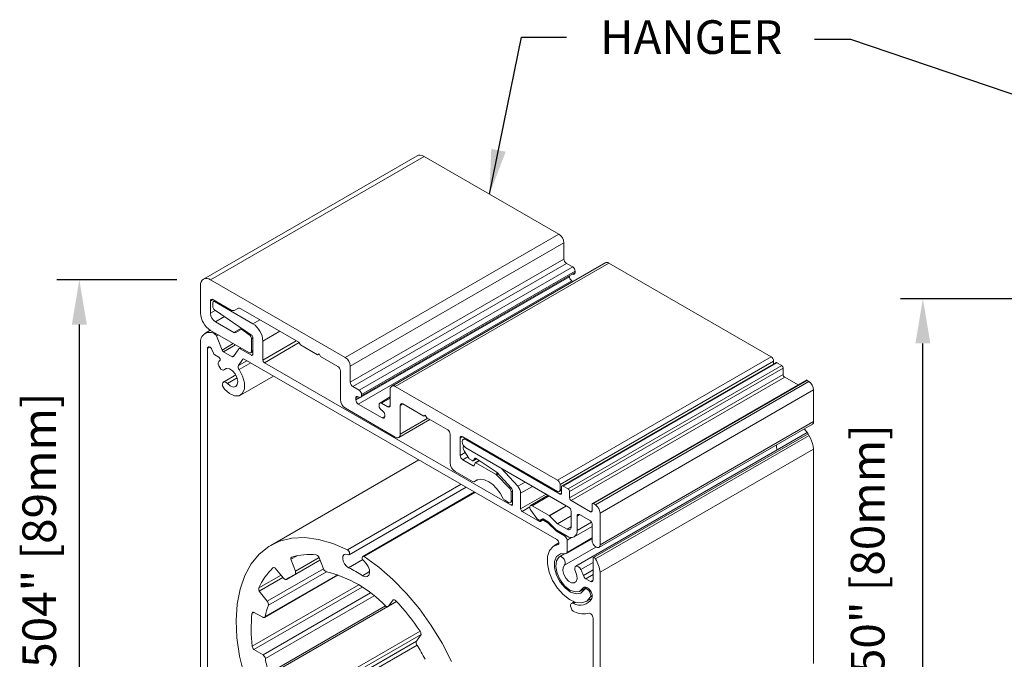
# Model space of a CAD drawing. Units: inches. Extents: x 268893 to 269068, y -309387 to -309350.
# Drawn here: x 268915 to 268921, y -309361 to -309357 of the extents above; entities that cross this region are included whole.
import ezdxf

# ---------------------------------------------------------------- set-up
doc = ezdxf.new("R2010")
doc.units = ezdxf.units.IN
doc.header["$MEASUREMENT"] = 0
doc.header["$PDMODE"] = 35
doc.header["$PDSIZE"] = 0.000315
doc.layers.get('DEFPOINTS').update_dxf_attribs({"linetype": 'CONTINUOUS'})
doc.layers.add('DIMENSIONS', color=12, linetype='CONTINUOUS')
doc.layers.add('OUTLINE', color=3, linetype='CONTINUOUS')
doc.styles.get("Standard").update_dxf_attribs({"font": 'arial.ttf'})
doc.dimstyles.new('6-1', dxfattribs={"dimscale": 2, "dimtxt": 0.09375, "dimasz": 0.125, "dimexe": 0.0625, "dimexo": 0.09375, "dimgap": 0.09375, "dimtad": 1, "dimdec": 3, "dimzin": 0, "dimdsep": 46, "dimtxsty": 'STANDARD', "dimcen": 0.09375, "dimclrt": 2, "dimadec": 0, "dimazin": 0, "dimtfac": 1, "dimtdec": 3, "dimtofl": 0, "dimtmove": 0, "dimatfit": 3, "dimfxl": 1, "dimfrac": 2, "dimtolj": 1, "dimtzin": 0, "dimarcsym": 0})

# ---------------------------------------------------------------- blocks, each defined once
blk = doc.blocks.new('*D19')
at = {"layer": 'DEFPOINTS', "color": 0, "transparency": 16777216}
for p in [(268920.264, -309358.5734), (268921.3571, -309358.5734), (268921.0837, -309361.723)]:
    blk.add_point(p, dxfattribs=at)
at = {"layer": 'DIMENSIONS', "color": 0, "lineweight": -2, "transparency": 16777216}
for p, q in [((268921.1696, -309358.5734), (268920.139, -309358.5734)), ((268920.264, -309361.473), (268920.264, -309358.8234)), ((268920.8962, -309361.723), (268920.139, -309361.723))]:
    blk.add_line(p, q, dxfattribs=at)
at = {"layer": 'DIMENSIONS', "color": 0, "transparency": 16777216}
for points in [[(268920.2224, -309358.8234), (268920.3057, -309358.8234), (268920.264, -309358.5734)], [(268920.2224, -309361.473), (268920.3057, -309361.473), (268920.264, -309361.723)]]:
    blk.add_solid(points, dxfattribs=at)
at = {"layer": 'DIMENSIONS', "color": 2, "transparency": 16777216, "insert": (268919.9564, -309360.1482), "char_height": 0.1875, "attachment_point": 5, "rotation": 90}
blk.add_mtext('\\A1;3.150" [80mm]', dxfattribs=at)

msp = doc.modelspace()

# ---------------------------------------------------------------- linework, layer by layer
at = {"layer": 'DIMENSIONS'}
for p, q in [((268916.1052, -309358.4677), (268915.4365, -309358.4677)), ((268915.5615, -309361.0789), (268915.5615, -309358.7177))]:
    msp.add_line(p, q, dxfattribs=at)
msp.add_solid([(268915.5198, -309358.7177), (268915.6032, -309358.7177), (268915.5615, -309358.4677)], dxfattribs=at)
at = {"layer": 'OUTLINE', "linetype": 'Continuous', "lineweight": 15}
for p, q in [((268917.4446, -309357.7761), (268916.2533, -309358.4638)), ((268916.2927, -309358.4677), (268917.4836, -309357.7802)), ((268918.2351, -309358.2141), (268917.4835, -309357.7802)), ((268917.0443, -309358.9016), (268918.2352, -309358.2141)), ((268917.0722, -309358.9498), (268918.263, -309358.2624)), ((268918.263, -309358.3523), (268918.263, -309358.2623)), ((268917.0722, -309359.0398), (268918.263, -309358.3524)), ((268917.0861, -309359.0639), (268918.277, -309358.3765)), ((268918.4966, -309358.3717), (268917.3031, -309359.0607)), ((268917.3227, -309359.0626), (268918.5136, -309358.3751)), ((268918.3117, -309358.3965), (268918.2769, -309358.3764)), ((268919.418, -309358.8973), (268918.5135, -309358.3751)), ((268917.1209, -309359.084), (268918.3118, -309358.3966)), ((268917.1348, -309359.1081), (268918.3256, -309358.4207)), ((268917.1348, -309359.1146), (268918.3256, -309358.4271)), ((268918.3256, -309358.4271), (268918.3256, -309358.4206)), ((268917.0443, -309358.9016), (268916.2927, -309358.4677)), ((268917.1167, -309359.1617), (268918.3076, -309358.4742)), ((268917.1308, -309359.1236), (268918.2937, -309358.4522)), ((268918.3132, -309358.4774), (268918.3075, -309358.4742)), ((268916.237, -309358.4998), (268916.237, -309358.6541)), ((268916.2927, -309358.5866), (268916.3066, -309358.5786)), ((268916.2927, -309358.6541), (268916.2927, -309358.5866)), ((268916.3066, -309358.5786), (268916.4087, -309358.6375)), ((268916.3066, -309358.5947), (268916.3066, -309358.6212)), ((268916.3171, -309358.5846), (268916.3091, -309358.5893)), ((268916.315, -309358.5899), (268916.3206, -309358.5866)), ((268916.529, -309358.7134), (268916.315, -309358.5899)), ((268916.2927, -309358.6541), (268916.3194, -309358.6387)), ((268916.3143, -309358.6352), (268916.5217, -309358.7761)), ((268916.4241, -309358.6392), (268916.4457, -309358.6277)), ((268916.4612, -309358.6294), (268916.7856, -309358.8167)), ((268916.3205, -309358.7023), (268916.3706, -309358.6734)), ((268916.4233, -309358.7617), (268916.3205, -309358.7023)), ((268916.529, -309358.7134), (268916.5679, -309358.691)), ((268916.2915, -309358.7499), (268916.2615, -309358.7672)), ((268916.2927, -309358.7506), (268916.5071, -309358.8743)), ((268916.3193, -309358.7724), (268916.3248, -309358.7691)), ((268916.4233, -309358.7617), (268916.465, -309358.7376)), ((268916.4607, -309358.7468), (268916.4332, -309358.7627)), ((268916.4607, -309358.7468), (268916.4703, -309358.7412)), ((268916.4721, -309358.7487), (268916.4771, -309358.7458)), ((268916.5086, -309358.7744), (268916.4721, -309358.7487)), ((268916.5086, -309358.7744), (268916.5144, -309358.7711)), ((268916.5847, -309358.8099), (268916.6793, -309358.7553)), ((268916.237, -309358.8213), (268916.237, -309361.2645)), ((268916.3266, -309358.7814), (268916.3364, -309358.7758)), ((268916.3572, -309358.8601), (268916.3266, -309358.7814)), ((268916.3572, -309358.8601), (268916.4198, -309358.824)), ((268916.521, -309358.7976), (268916.5293, -309358.7927)), ((268916.521, -309358.8663), (268916.521, -309358.7976)), ((268916.5293, -309358.7901), (268916.5293, -309358.884)), ((268916.5847, -309358.9159), (268916.7711, -309358.8083)), ((268916.5847, -309358.9159), (268916.5847, -309358.8099)), ((268916.5931, -309358.9304), (268916.7867, -309358.8186)), ((268916.7856, -309358.8167), (268916.7938, -309358.8309)), ((268916.276, -309358.851), (268916.2893, -309358.8433)), ((268916.276, -309361.2127), (268916.276, -309358.851)), ((268916.3009, -309358.8573), (268916.309, -309358.8775)), ((268916.3644, -309358.8691), (268916.4312, -309358.8305)), ((268916.4131, -309358.8972), (268916.3644, -309358.8691)), ((268916.451, -309358.8532), (268916.4203, -309358.8966)), ((268916.4603, -309358.8473), (268916.4523, -309358.852)), ((268916.4582, -309358.8525), (268916.4638, -309358.8493)), ((268916.521, -309358.8888), (268916.4582, -309358.8525)), ((268916.5169, -309358.8753), (268916.5293, -309358.8681)), ((268916.521, -309358.8663), (268916.5293, -309358.8615)), ((268916.7938, -309358.8309), (268916.8898, -309358.8863)), ((268916.8898, -309358.8863), (268916.8982, -309358.8815)), ((268916.8898, -309358.8863), (268916.8982, -309358.8815)), ((268916.8982, -309358.8815), (268916.9065, -309358.896)), ((268916.3162, -309358.8863), (268916.3392, -309358.8996)), ((268916.3449, -309358.919), (268916.3391, -309358.9241)), ((268916.4131, -309358.8972), (268916.4245, -309358.8906)), ((268916.4487, -309358.9463), (268916.4734, -309358.9111)), ((268916.4487, -309358.9463), (268916.4957, -309358.9192)), ((268916.4523, -309358.9692), (268916.5173, -309358.9317)), ((268916.4734, -309358.9111), (268916.4764, -309358.9094)), ((268916.4806, -309358.9105), (268918.2242, -309359.917)), ((268916.521, -309358.8888), (268916.5293, -309358.884)), ((268917.9686, -309359.7245), (268916.5931, -309358.9304)), ((268916.9065, -309358.896), (268917.0026, -309358.9514)), ((268918.2272, -309359.5848), (268919.4181, -309358.8973)), ((268918.2412, -309359.6089), (268919.4319, -309358.9215)), ((268919.4463, -309358.9285), (268918.2522, -309359.6178)), ((268918.2581, -309359.6184), (268919.449, -309358.9309)), ((268919.4319, -309358.9367), (268919.4319, -309358.9214)), ((268919.4768, -309358.9469), (268919.4489, -309358.9309)), ((268916.3688, -309358.9701), (268916.3822, -309358.9624)), ((268916.371, -309358.9684), (268916.3809, -309358.9626)), ((268917.0165, -309358.9755), (268917.0165, -309359.1363)), ((268917.0722, -309359.0398), (268917.0722, -309358.9498)), ((268918.286, -309359.6344), (268919.4768, -309358.947)), ((268918.2943, -309359.6489), (268919.4851, -309358.9615)), ((268919.4851, -309358.9968), (268919.4851, -309358.9614)), ((268916.4333, -309358.999), (268916.365, -309359.0384)), ((268916.387, -309359.0466), (268916.4407, -309359.0156)), ((268916.4603, -309359.1115), (268916.6445, -309359.0051)), ((268918.2943, -309359.6843), (268919.4851, -309358.9968)), ((268918.3027, -309359.6987), (268919.4935, -309359.0113)), ((268919.6162, -309359.0267), (268918.4221, -309359.716)), ((268918.428, -309359.7166), (268919.6188, -309359.0291)), ((268918.4383, -309359.7225), (268919.6291, -309359.0351)), ((268919.5681, -309359.0543), (268919.4935, -309359.0112)), ((268919.6291, -309359.035), (268919.6187, -309359.0291)), ((268917.1209, -309359.084), (268917.0861, -309359.0639)), ((268917.2949, -309359.0787), (268917.2949, -309359.1684)), ((268918.2272, -309359.5848), (268917.3227, -309359.0626)), ((268918.4641, -309359.7694), (268919.6549, -309359.082)), ((268919.6549, -309359.2583), (268919.6549, -309359.0819)), ((268917.1028, -309359.1282), (268917.1167, -309359.1202)), ((268917.1028, -309359.1376), (268917.1257, -309359.1244)), ((268917.1028, -309359.1376), (268917.1028, -309359.1282)), ((268917.1167, -309359.1202), (268917.1209, -309359.1226)), ((268917.1348, -309359.1146), (268917.1348, -309359.1081)), ((268917.2949, -309359.1216), (268917.2363, -309359.1554)), ((268917.2462, -309359.1563), (268917.2949, -309359.1282)), ((268917.281, -309359.1764), (268917.2462, -309359.1563)), ((268917.0444, -309359.1845), (268917.3227, -309359.3452)), ((268917.2504, -309359.2388), (268917.1167, -309359.1617)), ((268917.2323, -309359.1644), (268917.2323, -309359.1708)), ((268917.2462, -309359.1949), (268917.2504, -309359.1973)), ((268917.281, -309359.1764), (268917.2949, -309359.1684)), ((268917.3506, -309359.1684), (268917.3645, -309359.1603)), ((268917.3506, -309359.3291), (268917.3506, -309359.1684)), ((268917.3645, -309359.1603), (268917.4814, -309359.2279)), ((268917.2504, -309359.2388), (268917.2643, -309359.2308)), ((268917.2643, -309359.2214), (268917.2643, -309359.2308)), ((268917.3424, -309359.3472), (268917.5153, -309359.2474)), ((268917.3506, -309359.3291), (268917.5037, -309359.2407)), ((268917.4814, -309359.2279), (268917.4898, -309359.223)), ((268917.4814, -309359.2279), (268917.4898, -309359.223)), ((268917.4898, -309359.223), (268917.4981, -309359.2375)), ((268917.4981, -309359.2375), (268917.615, -309359.305)), ((268918.4641, -309359.9458), (268919.6549, -309359.2583)), ((268919.6198, -309359.3206), (268918.3292, -309360.0657)), ((268918.4576, -309359.9607), (268919.6484, -309359.2732)), ((268917.629, -309359.3291), (268917.629, -309359.4898)), ((268917.6846, -309359.3516), (268917.6986, -309359.3436)), ((268917.6846, -309359.448), (268917.6846, -309359.3516)), ((268917.6986, -309359.3436), (268918.2272, -309359.6488)), ((268917.7128, -309359.3518), (268917.7015, -309359.3583)), ((268917.7153, -309359.3597), (268917.7209, -309359.3564)), ((268918.2414, -309359.6634), (268917.7153, -309359.3597)), ((268919.6242, -309359.327), (268918.4276, -309360.0178)), ((268918.4394, -309360.0246), (268919.6304, -309359.3371)), ((268917.6846, -309359.448), (268917.7127, -309359.4318)), ((268917.7026, -309359.3919), (268917.7019, -309359.4077)), ((268917.7064, -309359.4223), (268917.7334, -309359.463)), ((268917.7153, -309359.4047), (268918.2888, -309359.7357)), ((268917.9125, -309359.5185), (268917.7153, -309359.4047)), ((268918.4641, -309360.0996), (268919.6549, -309359.4121)), ((268919.6549, -309360.6074), (268919.6549, -309359.4121)), ((268919.6549, -309360.6074), (268919.6549, -309359.4121)), ((268917.4548, -309359.4729), (268916.6289, -309359.9497)), ((268917.6986, -309359.4722), (268917.7281, -309359.4551)), ((268917.7566, -309359.5057), (268917.6986, -309359.4722)), ((268917.7381, -309359.4679), (268917.7515, -309359.4766)), ((268917.7579, -309359.4775), (268917.776, -309359.4671)), ((268917.7596, -309359.4758), (268917.7649, -309359.4659)), ((268917.7596, -309359.4758), (268917.7754, -309359.4666)), ((268917.7649, -309359.4659), (268917.7689, -309359.4636)), ((268917.7901, -309359.4763), (268917.7686, -309359.4887)), ((268917.7725, -309359.4891), (268917.7923, -309359.4777)), ((268917.7731, -309359.4651), (268917.8859, -309359.5394)), ((268917.6568, -309359.5381), (268917.753, -309359.5936)), ((268917.7566, -309359.5057), (268917.7627, -309359.5021)), ((268917.7673, -309359.4903), (268917.7618, -309359.5045)), ((268917.8818, -309359.5522), (268917.7725, -309359.4891)), ((268917.8887, -309359.5418), (268917.9687, -309359.6293)), ((268918.0051, -309359.6199), (268917.9125, -309359.5185)), ((268917.7629, -309359.5946), (268917.7831, -309359.5829)), ((268917.7641, -309359.5937), (268917.7825, -309359.5831)), ((268917.8818, -309359.5522), (268917.8926, -309359.546)), ((268917.8867, -309359.556), (268917.8965, -309359.5503)), ((268917.9595, -309359.6295), (268917.8867, -309359.556)), ((268918.0051, -309359.6199), (268918.0466, -309359.5959)), ((268917.0566, -309359.9744), (268917.6901, -309359.6087)), ((268917.065, -309360.0012), (268917.7175, -309359.6245)), ((268917.7639, -309359.6513), (268917.1414, -309360.0106)), ((268917.9595, -309359.6295), (268917.9657, -309359.626)), ((268917.9686, -309359.6498), (268917.9767, -309359.6452)), ((268917.9686, -309359.702), (268917.9686, -309359.6498)), ((268917.977, -309359.6487), (268917.977, -309359.7197)), ((268918.0215, -309359.6587), (268918.0884, -309359.6201)), ((268918.2371, -309359.6497), (268918.2498, -309359.6424)), ((268918.2412, -309359.6407), (268918.2412, -309359.6089)), ((268918.2412, -309359.6407), (268918.2498, -309359.6357)), ((268918.2498, -309359.6232), (268918.2498, -309359.6586)), ((268918.286, -309359.6344), (268918.2581, -309359.6184)), ((268918.2943, -309359.6843), (268918.2943, -309359.6489)), ((268917.1493, -309360.0114), (268917.7685, -309359.6539)), ((268917.934, -309359.6981), (268917.9547, -309359.71)), ((268917.9645, -309359.711), (268917.977, -309359.7038)), ((268917.9686, -309359.702), (268917.977, -309359.6971)), ((268918.0215, -309359.7454), (268918.0215, -309359.6587)), ((268918.0215, -309359.7454), (268918.1635, -309359.6634)), ((268918.1753, -309359.6702), (268918.0766, -309359.7272)), ((268918.0864, -309359.7282), (268918.1811, -309359.6736)), ((268918.2414, -309359.6634), (268918.2498, -309359.6586)), ((268918.4113, -309359.7614), (268918.3027, -309359.6987)), ((268917.9686, -309359.7245), (268917.977, -309359.7197)), ((268918.0299, -309359.7598), (268918.0725, -309359.7352)), ((268918.1266, -309359.8157), (268918.0299, -309359.7598)), ((268918.0784, -309359.7528), (268918.1125, -309359.7999)), ((268918.1805, -309359.7825), (268918.0864, -309359.7282)), ((268918.1805, -309359.7825), (268918.2752, -309359.7279)), ((268918.1824, -309359.784), (268918.2774, -309359.7292)), ((268918.3027, -309359.7598), (268918.3027, -309359.8466)), ((268918.4113, -309359.7614), (268918.4196, -309359.7566)), ((268918.4196, -309359.7214), (268918.4196, -309359.7566)), ((268918.4383, -309359.7225), (268918.428, -309359.7166)), ((268918.1157, -309359.8029), (268918.1255, -309359.8086)), ((268918.1266, -309359.8157), (268918.1489, -309359.8028)), ((268918.1294, -309359.809), (268918.1428, -309359.8012)), ((268918.1294, -309359.809), (268918.1429, -309359.8012)), ((268918.1443, -309359.8095), (268918.1325, -309359.8163)), ((268918.1443, -309359.8095), (268918.1523, -309359.8048)), ((268918.1468, -309359.8016), (268918.1746, -309359.8177)), ((268918.1502, -309359.81), (268918.1558, -309359.8068)), ((268918.1732, -309359.8233), (268918.1502, -309359.81)), ((268918.2274, -309359.8289), (268918.1824, -309359.784)), ((268918.2274, -309359.8289), (268918.3027, -309359.7854)), ((268918.3362, -309359.7856), (268918.3501, -309359.7776)), ((268918.3362, -309359.866), (268918.3362, -309359.7856)), ((268918.3501, -309359.7776), (268918.4113, -309359.8128)), ((268918.4641, -309359.9458), (268918.4641, -309359.7694)), ((268918.1732, -309359.8233), (268918.1779, -309359.8205)), ((268918.176, -309359.8255), (268918.1804, -309359.823)), ((268918.2191, -309359.8685), (268918.176, -309359.8255)), ((268918.1765, -309359.8192), (268918.2206, -309359.8631)), ((268918.2191, -309359.8685), (268918.2242, -309359.8656)), ((268918.222, -309359.8708), (268918.2276, -309359.8675)), ((268918.2662, -309359.8963), (268918.222, -309359.8708)), ((268918.2225, -309359.8646), (268918.2805, -309359.8981)), ((268918.2804, -309359.8595), (268918.2274, -309359.8289)), ((268918.2804, -309359.8595), (268918.3027, -309359.8466)), ((268918.3199, -309359.902), (268918.4196, -309359.8445)), ((268918.3362, -309359.866), (268918.4172, -309359.8192)), ((268918.4196, -309359.8273), (268918.4196, -309359.92)), ((268918.2662, -309359.8963), (268918.2718, -309359.8931)), ((268918.2766, -309359.9949), (268918.4196, -309359.9123)), ((268918.2801, -309359.9204), (268918.3056, -309359.9057)), ((268918.2801, -309359.9883), (268918.4196, -309359.9078)), ((268918.2801, -309359.9883), (268918.2801, -309359.9204)), ((268918.2352, -309359.9359), (268918.2075, -309359.9519)), ((268918.2301, -309359.9442), (268918.2335, -309359.9422)), ((268918.2662, -309360.0596), (268918.4411, -309359.9586)), ((268916.7164, -309360.139), (268916.9031, -309360.0312)), ((268916.7405, -309360.0267), (268916.775, -309360.0068)), ((268916.7405, -309360.0267), (268916.7657, -309360.0936)), ((268916.7634, -309360.1118), (268916.9031, -309360.0312)), ((268916.7657, -309360.0936), (268916.8976, -309360.0175)), ((268916.9224, -309360.0796), (268916.8957, -309360.0128)), ((268917.0626, -309360.074), (268917.1412, -309360.0286)), ((268918.2683, -309359.9948), (268918.2374, -309360.0127)), ((268918.4252, -309360.0232), (268918.4252, -309360.1427)), ((268916.609, -309360.2605), (268916.9224, -309360.0796)), ((268916.6408, -309360.0749), (268916.6433, -309360.0735)), ((268916.6995, -309360.1319), (268916.6541, -309360.0766)), ((268918.3579, -309360.0836), (268918.4252, -309360.0447)), ((268918.3712, -309360.1174), (268918.4252, -309360.0862)), ((268916.5624, -309360.1865), (268916.6858, -309360.1152)), ((268916.5645, -309360.204), (268916.6963, -309360.1279)), ((268916.5944, -309360.3512), (268917.0048, -309360.1143)), ((268916.5983, -309360.3451), (268917.0006, -309360.1128)), ((268916.6152, -309360.2832), (268916.9389, -309360.0963)), ((268916.7169, -309360.1386), (268916.763, -309360.1121)), ((268917.14, -309360.1184), (268917.18, -309360.0953)), ((268918.3842, -309360.1351), (268918.4252, -309360.1115)), ((268918.4112, -309360.1508), (268918.3842, -309360.1351)), ((268918.4112, -309360.1508), (268918.4252, -309360.1427)), ((268918.4641, -309361.2949), (268918.4641, -309360.0996)), ((268916.5254, -309360.5118), (268917.1187, -309360.1693)), ((268916.5344, -309360.5298), (268917.1378, -309360.1815)), ((268918.3532, -309360.2046), (268918.3895, -309360.1836)), ((268918.3683, -309360.1889), (268918.3809, -309360.1817)), ((268918.3932, -309360.1854), (268918.3795, -309360.1933)), ((268916.5645, -309360.204), (268916.609, -309360.2605)), ((268916.5863, -309360.5602), (268917.1848, -309360.2147)), ((268916.5985, -309360.5808), (268917.205, -309360.2306)), ((268917.311, -309360.2526), (268917.2843, -309360.2885)), ((268918.3866, -309360.2622), (268918.4196, -309360.2432)), ((268918.4108, -309360.2372), (268918.421, -309360.2313)), ((268916.6118, -309360.6775), (268917.3297, -309360.2631)), ((268916.6153, -309360.663), (268917.2679, -309360.2863)), ((268917.2821, -309360.2905), (268917.3297, -309360.2631)), ((268917.2843, -309360.2885), (268917.3293, -309360.2626)), ((268918.3204, -309360.2643), (268918.3055, -309360.2729)), ((268918.3165, -309360.2729), (268918.3275, -309360.2666)), ((268916.524, -309360.3299), (268916.5353, -309360.3233)), ((268916.5847, -309360.3504), (268916.5328, -309360.322)), ((268918.4252, -309360.3537), (268918.4252, -309361.2717)), ((268916.6408, -309360.9008), (268917.461, -309360.4272)), ((268916.6541, -309360.9145), (268917.4662, -309360.4457)), ((268917.441, -309360.4835), (268917.4662, -309360.4456)), ((268916.5344, -309360.5298), (268916.5863, -309360.5602)), ((268916.6994, -309360.9116), (268917.441, -309360.4836)), ((268916.7169, -309360.925), (268917.4439, -309360.5053))]:
    msp.add_line(p, q, dxfattribs=at)
at = {"layer": 'OUTLINE', "linetype": 'Continuous', "lineweight": 15, "flags": 128}
for points in [[(268917.4835, -309357.7802), (268917.4726, -309357.7752), (268917.4622, -309357.7728), (268917.4526, -309357.7732), (268917.4446, -309357.7761), (268917.4446, -309357.7761)], [(268918.5135, -309358.3751), (268918.5081, -309358.3726), (268918.5029, -309358.3714), (268918.4981, -309358.3716), (268918.4943, -309358.373), (268918.4943, -309358.373)], [(268916.276, -309358.851), (268916.2768, -309358.8465), (268916.2788, -309358.8433), (268916.2819, -309358.8417), (268916.2859, -309358.8419), (268916.2902, -309358.8438), (268916.2944, -309358.8472), (268916.2981, -309358.8519), (268916.3009, -309358.8573)], [(268916.3391, -309358.9241), (268916.336, -309358.9304), (268916.3358, -309358.9391), (268916.3386, -309358.9488), (268916.3439, -309358.9582), (268916.3508, -309358.9658), (268916.3584, -309358.9704), (268916.3655, -309358.9713), (268916.371, -309358.9684)], [(268916.3392, -309358.8996), (268916.3415, -309358.9015), (268916.3435, -309358.9039), (268916.3452, -309358.9067), (268916.3464, -309358.9097), (268916.3469, -309358.9126), (268916.3469, -309358.9153), (268916.3462, -309358.9174), (268916.3449, -309358.919)], [(268919.4489, -309358.9309), (268919.4473, -309358.9301), (268919.4457, -309358.9298), (268919.4443, -309358.9298), (268919.4435, -309358.9301), (268919.4435, -309358.9301)], [(268916.3706, -309359.0779), (268916.3985, -309359.1024), (268916.4272, -309359.1153), (268916.4528, -309359.1148), (268916.472, -309359.1009), (268916.4823, -309359.0756), (268916.4821, -309359.0422), (268916.4717, -309359.0051), (268916.4523, -309358.9692)], [(268916.371, -309358.9684), (268916.3831, -309358.9623), (268916.3986, -309358.9649), (268916.4151, -309358.9757), (268916.4298, -309358.9931), (268916.4401, -309359.0139), (268916.4444, -309359.0349), (268916.4419, -309359.0523), (268916.4331, -309359.0634), (268916.4194, -309359.0662), (268916.4031, -309359.0602), (268916.387, -309359.0466)], [(268916.387, -309359.0466), (268916.3796, -309359.0402), (268916.3721, -309359.0373), (268916.3656, -309359.0381), (268916.3611, -309359.0426), (268916.3593, -309359.05), (268916.3605, -309359.0594), (268916.3644, -309359.0692), (268916.3706, -309359.0779)], [(268919.6187, -309359.0291), (268919.6171, -309359.0283), (268919.6155, -309359.028), (268919.6141, -309359.028), (268919.6133, -309359.0283), (268919.6133, -309359.0283)], [(268919.6484, -309359.2732), (268919.6486, -309359.2731), (268919.6534, -309359.2673), (268919.6549, -309359.2583)], [(268917.7153, -309359.3597), (268917.7078, -309359.3571), (268917.7015, -309359.3583), (268917.6973, -309359.3631), (268917.6958, -309359.3709), (268917.6973, -309359.3804), (268917.7015, -309359.3901), (268917.7078, -309359.3986), (268917.7153, -309359.4047)], [(268919.4511, -309359.4179), (268919.4478, -309359.4027), (268919.4481, -309359.3888)], [(268917.7515, -309359.4766), (268917.7527, -309359.4773), (268917.754, -309359.4778), (268917.7551, -309359.478), (268917.7563, -309359.478), (268917.7573, -309359.4778), (268917.7582, -309359.4774), (268917.7589, -309359.4767), (268917.7596, -309359.4758)], [(268917.7649, -309359.4659), (268917.7656, -309359.465), (268917.7663, -309359.4643), (268917.7672, -309359.4639), (268917.7683, -309359.4636), (268917.7694, -309359.4637), (268917.7706, -309359.4639), (268917.7718, -309359.4644), (268917.7731, -309359.4651)], [(268917.7618, -309359.5045), (268917.7615, -309359.5051), (268917.761, -309359.5057), (268917.7605, -309359.5061), (268917.7598, -309359.5063), (268917.7591, -309359.5064), (268917.7583, -309359.5063), (268917.7575, -309359.5061), (268917.7566, -309359.5057)], [(268917.7725, -309359.4891), (268917.7717, -309359.4887), (268917.7709, -309359.4885), (268917.7701, -309359.4884), (268917.7693, -309359.4885), (268917.7687, -309359.4887), (268917.7681, -309359.4891), (268917.7676, -309359.4896), (268917.7673, -309359.4903)], [(268917.7641, -309359.5937), (268917.78, -309359.5839), (268917.7992, -309359.5807), (268917.8208, -309359.5843), (268917.8435, -309359.5944), (268917.8662, -309359.6105), (268917.8878, -309359.6318), (268917.907, -309359.6573), (268917.9229, -309359.6854)], [(268918.0864, -309359.7282), (268918.0821, -309359.7265), (268918.0782, -309359.7266), (268918.0751, -309359.7284), (268918.0732, -309359.7318), (268918.0725, -309359.7364), (268918.0733, -309359.7418), (268918.0753, -309359.7475), (268918.0784, -309359.7528)], [(268917.0566, -309359.9744), (268916.9747, -309359.9387), (268916.8947, -309359.9159), (268916.8178, -309359.9062), (268916.7453, -309359.9098), (268916.6782, -309359.9266), (268916.6176, -309359.9564), (268916.5646, -309359.9988), (268916.5197, -309360.0529), (268916.4839, -309360.1181), (268916.4576, -309360.1933), (268916.4413, -309360.2773), (268916.4352, -309360.3688)], [(268918.2242, -309359.917), (268918.2277, -309359.9198), (268918.2308, -309359.9235), (268918.2333, -309359.9279), (268918.2348, -309359.9325), (268918.2352, -309359.9368), (268918.2345, -309359.9405), (268918.2327, -309359.943), (268918.2301, -309359.9442)], [(268918.4196, -309359.92), (268918.4212, -309359.9309), (268918.426, -309359.9422), (268918.4333, -309359.9521), (268918.4419, -309359.9591), (268918.4505, -309359.9621), (268918.4578, -309359.9606), (268918.4626, -309359.9548), (268918.4641, -309359.9458)], [(268917.0582, -309360.0009), (268917.0623, -309360.0019), (268917.0657, -309360.0007), (268917.0677, -309359.9976), (268917.0683, -309359.993), (268917.0671, -309359.9876), (268917.0645, -309359.9822), (268917.0609, -309359.9775), (268917.0566, -309359.9744)], [(268918.2301, -309359.9442), (268918.2026, -309359.955), (268918.1827, -309359.9781), (268918.172, -309360.0115), (268918.1714, -309360.0526), (268918.1808, -309360.0981), (268918.1996, -309360.1443), (268918.2263, -309360.1875), (268918.2586, -309360.2242), (268918.294, -309360.2515), (268918.3297, -309360.2672), (268918.3627, -309360.27), (268918.3905, -309360.2598), (268918.4108, -309360.2372)], [(268917.0626, -309360.074), (268917.0507, -309360.0654), (268917.0404, -309360.0526), (268917.033, -309360.0375), (268917.0299, -309360.0224), (268917.0313, -309360.0095), (268917.0373, -309360.0009), (268917.0467, -309359.9979), (268917.0582, -309360.0009)], [(268917.1493, -309360.0114), (268917.1452, -309360.0099), (268917.1417, -309360.0105), (268917.1392, -309360.013), (268917.1381, -309360.017), (268917.1386, -309360.0221), (268917.1406, -309360.0275), (268917.1437, -309360.0325), (268917.1477, -309360.0364)], [(268917.1477, -309360.0364), (268917.1612, -309360.0496), (268917.1721, -309360.0667), (268917.1786, -309360.0852), (268917.1799, -309360.1024), (268917.1757, -309360.1159), (268917.1667, -309360.1236), (268917.1542, -309360.1245), (268917.14, -309360.1184)], [(268917.6366, -309360.5976), (268917.5836, -309360.4954), (268917.5234, -309360.397), (268917.4569, -309360.304), (268917.3852, -309360.2177), (268917.3092, -309360.1394), (268917.2302, -309360.0703), (268917.1493, -309360.0114)], [(268918.3758, -309360.1972), (268918.3572, -309360.2154), (268918.3309, -309360.2199), (268918.3004, -309360.2099), (268918.2694, -309360.1869), (268918.242, -309360.1537), (268918.2217, -309360.1146), (268918.2109, -309360.0745), (268918.2111, -309360.0385), (268918.2223, -309360.0113), (268918.2431, -309359.9962), (268918.2707, -309359.9953)], [(268918.2363, -309360.0134), (268918.2218, -309360.0349), (268918.2179, -309360.0666), (268918.225, -309360.1039), (268918.2421, -309360.1417), (268918.267, -309360.1747), (268918.296, -309360.1984), (268918.3252, -309360.2093), (268918.3505, -309360.206), (268918.3683, -309360.1889)], [(268918.2662, -309360.0596), (268918.2698, -309360.054), (268918.2706, -309360.0457), (268918.2685, -309360.0361), (268918.2637, -309360.0265), (268918.2571, -309360.0185), (268918.2495, -309360.0131), (268918.2423, -309360.0114), (268918.2363, -309360.0134)], [(268918.4394, -309360.0246), (268918.4375, -309360.0218), (268918.4351, -309360.0195), (268918.4327, -309360.018), (268918.4303, -309360.0173), (268918.4282, -309360.0175), (268918.4266, -309360.0187), (268918.4255, -309360.0206), (268918.4252, -309360.0232)], [(268918.328, -309360.0953), (268918.3358, -309360.1166), (268918.3371, -309360.1364), (268918.3317, -309360.1513), (268918.3205, -309360.1589), (268918.3054, -309360.1578), (268918.2888, -309360.1483), (268918.2737, -309360.1319), (268918.2625, -309360.1114), (268918.2571, -309360.0902), (268918.2584, -309360.0719), (268918.2662, -309360.0596)], [(268918.3579, -309360.0836), (268918.3519, -309360.0747), (268918.3447, -309360.0681), (268918.3371, -309360.0647), (268918.3305, -309360.0651), (268918.3257, -309360.0691), (268918.3236, -309360.0763), (268918.3244, -309360.0855), (268918.328, -309360.0953)], [(268916.7169, -309360.1386), (268916.7152, -309360.1395), (268916.7132, -309360.1399), (268916.711, -309360.1398), (268916.7087, -309360.1391), (268916.7064, -309360.138), (268916.704, -309360.1363), (268916.7017, -309360.1343), (268916.6995, -309360.1319)], [(268916.7657, -309360.0936), (268916.7667, -309360.0967), (268916.7673, -309360.0997), (268916.7675, -309360.1026), (268916.7674, -309360.1052), (268916.7668, -309360.1075), (268916.7658, -309360.1095), (268916.7645, -309360.111), (268916.7629, -309360.1121)], [(268918.3683, -309360.1889), (268918.3749, -309360.1828), (268918.3843, -309360.182), (268918.395, -309360.1866), (268918.4055, -309360.1959), (268918.4141, -309360.2084), (268918.4196, -309360.2224), (268918.421, -309360.2357), (268918.4182, -309360.2462)], [(268918.4108, -309360.2372), (268918.4127, -309360.2298), (268918.4117, -309360.2206), (268918.4079, -309360.2108), (268918.4019, -309360.2019), (268918.3945, -309360.1954), (268918.387, -309360.1922), (268918.3804, -309360.1928), (268918.3758, -309360.1972)], [(268917.2843, -309360.2885), (268917.2829, -309360.29), (268917.2812, -309360.2909), (268917.2793, -309360.2914), (268917.2772, -309360.2914), (268917.2749, -309360.2908), (268917.2725, -309360.2897), (268917.2701, -309360.2882), (268917.2678, -309360.2862)], [(268918.3165, -309360.2729), (268918.3094, -309360.2717), (268918.3037, -309360.2743), (268918.3004, -309360.2803), (268918.3, -309360.2889), (268918.3025, -309360.2986), (268918.3076, -309360.3081), (268918.3145, -309360.3159), (268918.3221, -309360.3207)], [(268916.5983, -309360.3451), (268916.5976, -309360.3474), (268916.5965, -309360.3493), (268916.5952, -309360.3507), (268916.5935, -309360.3516), (268916.5915, -309360.3521), (268916.5894, -309360.352), (268916.5871, -309360.3514), (268916.5847, -309360.3504)], [(268918.4028, -309360.328), (268918.4061, -309360.3278), (268918.4099, -309360.3289), (268918.4137, -309360.3313), (268918.4174, -309360.3348), (268918.4206, -309360.3392), (268918.4231, -309360.344), (268918.4246, -309360.349), (268918.4252, -309360.3537)], [(268916.4352, -309360.3688), (268916.4401, -309360.4657), (268916.455, -309360.5669), (268916.4796, -309360.671)]]:
    msp.add_lwpolyline(points, dxfattribs=at)
at = {"layer": 'OUTLINE', "linetype": 'Continuous', "lineweight": 15}
for centre, radius, start, end in [((268918.2025, -309358.2651), 0.0605, 2.6056, 57.3943), ((268918.2932, -309358.351), 0.0303, 182.6051, 237.3948), ((268918.3158, -309358.428), 0.0099, 235.8306, 5.6203), ((268918.2954, -309358.422), 0.0303, 2.605, 57.3949), ((268916.271, -309358.4943), 0.0344, 50.7969, 189.214), ((268918.3241, -309358.4484), 0.0307, 174.9318, 237.1602), ((268916.3012, -309358.5852), 0.0086, 50.7979, 189.2131), ((268916.3117, -309358.5938), 0.00516, 50.7979, 189.2145), ((268916.3579, -309358.6486), 0.121, 182.6055, 237.3944), ((268916.3531, -309358.6514), 0.0605, 182.6051, 237.3948), ((268916.325, -309358.6203), 0.0184, 182.8023, 234.2867), ((268916.418, -309358.6244), 0.016, 234.6389, 292.6755), ((268916.4519, -309358.6425), 0.016, 54.6416, 112.6744), ((268916.4638, -309358.8154), 0.121, 2.6055, 57.3944), ((268916.2877, -309358.8129), 0.0514, 52.1175, 189.4095), ((268916.3097, -309358.7876), 0.018, 20.1583, 57.9673), ((268916.4291, -309358.7536), 0.0099, 234.3798, 294.3167), ((268916.4648, -309358.7567), 0.0108, 48.0003, 112.5101), ((268916.4904, -309358.7991), 0.0307, 2.8369, 53.524), ((268916.511, -309358.791), 0.0184, 2.8024, 54.2867), ((268916.3259, -309358.8711), 0.0181, 200.8072, 237.3964), ((268916.3742, -309358.8539), 0.0181, 200.2302, 237.3625), ((268916.4549, -309358.8566), 0.0052, 50.7641, 139.3547), ((268916.5125, -309358.8677), 0.0086, 230.7979, 9.213), ((268916.4164, -309358.8932), 0.00519, 230.7624, 319.36), ((268916.4773, -309358.9145), 0.00519, 50.7524, 139.4804), ((268916.5242, -309358.8848), 0.00516, 230.7979, 9.2144), ((268916.6029, -309358.9151), 0.0182, 182.6053, 237.3941), ((268917.0117, -309358.9526), 0.0605, 2.6056, 57.3943), ((268919.4017, -309358.9228), 0.0303, 2.6048, 57.3956), ((268916.4692, -309358.9548), 0.0222, 157.5521, 220.3563), ((268916.9863, -309358.9769), 0.0303, 2.6059, 57.394), ((268919.467, -309358.9622), 0.0182, 2.6049, 57.3951), ((268917.1024, -309359.0385), 0.0303, 182.6051, 237.3948), ((268919.5032, -309358.996), 0.0182, 182.6058, 237.3942), ((268919.594, -309359.0849), 0.061, 2.8132, 54.9113), ((268917.1046, -309359.1095), 0.0303, 2.605, 57.3949), ((268917.3119, -309359.0759), 0.0172, 50.796, 189.2143), ((268917.077, -309359.1335), 0.0605, 182.6056, 237.3943), ((268917.1113, -309359.1268), 0.0086, 50.7953, 189.2143), ((268917.133, -309359.1362), 0.0303, 182.6058, 237.394), ((268917.1263, -309359.1159), 0.0086, 230.7977, 9.2135), ((268917.2407, -309359.163), 0.0086, 50.7965, 189.2142), ((268917.2625, -309359.1694), 0.0303, 182.6062, 237.3938), ((268917.2341, -309359.2228), 0.0303, 2.6056, 57.3949), ((268917.2864, -309359.1698), 0.0086, 230.7965, 9.2142), ((268917.3591, -309359.167), 0.0086, 50.7977, 189.213), ((268917.2558, -309359.2322), 0.0086, 230.798, 9.2127), ((268917.5987, -309359.3305), 0.0303, 2.6062, 57.3938), ((268919.4609, -309359.4342), 0.1953, 6.4946, 43.5277), ((268917.3336, -309359.3319), 0.0172, 230.7971, 9.2136), ((268917.6931, -309359.3502), 0.0086, 50.7957, 189.2136), ((268917.7305, -309359.4068), 0.0286, 181.653, 212.6716), ((268917.7357, -309359.3717), 0.0388, 211.3842, 238.2957), ((268917.7149, -309359.4467), 0.0303, 182.6062, 237.3938), ((268917.7476, -309359.4539), 0.017, 212.6016, 235.7649), ((268917.6894, -309359.4871), 0.0605, 182.6055, 237.3944), ((268917.8774, -309359.552), 0.0152, 42.0296, 56.168), ((268917.7586, -309359.5863), 0.00917, 232.5006, 306.5233), ((268917.8698, -309359.5724), 0.0235, 44.2741, 59.4092), ((268918.2109, -309359.6103), 0.0303, 2.6048, 57.3956), ((268917.9379, -309359.6514), 0.0308, 2.8861, 45.2126), ((268917.9464, -309359.6502), 0.0306, 2.814, 43.1357), ((268917.9604, -309359.6617), 0.0612, 2.8126, 43.1025), ((268918.2327, -309359.6421), 0.0086, 230.7966, 9.2141), ((268918.2549, -309359.6224), 0.00516, 50.7956, 189.2152), ((268918.2762, -309359.6497), 0.0182, 2.6049, 57.3951), ((268917.9497, -309359.6732), 0.0294, 204.5427, 237.6704), ((268917.9601, -309359.7034), 0.0086, 230.798, 9.2127), ((268918.2447, -309359.6594), 0.00516, 230.7997, 9.2136), ((268918.3125, -309359.6835), 0.0182, 182.6058, 237.3942), ((268917.9719, -309359.7205), 0.00516, 230.7976, 9.2144), ((268918.0396, -309359.7446), 0.0182, 182.6054, 237.3937), ((268918.2725, -309359.7612), 0.0303, 2.6055, 57.394), ((268918.4145, -309359.7574), 0.00516, 230.7978, 9.2154), ((268918.4247, -309359.7206), 0.00516, 50.7972, 189.2111), ((268918.4032, -309359.7724), 0.061, 2.8132, 54.9113), ((268918.1212, -309359.7939), 0.0107, 214.8794, 238.6082), ((268918.1278, -309359.8054), 0.00396, 234.3832, 294.3153), ((268918.1301, -309359.8109), 0.00594, 234.3816, 294.3166), ((268918.1445, -309359.8048), 0.00396, 54.3829, 114.3116), ((268918.1468, -309359.8149), 0.00594, 54.3858, 114.3078), ((268918.1758, -309359.7906), 0.00936, 44.5993, 59.4282), ((268918.3447, -309359.7842), 0.0086, 50.7951, 189.2156), ((268918.4015, -309359.8281), 0.0182, 2.6049, 57.3951), ((268918.166, -309359.8354), 0.014, 44.5887, 59.433), ((268918.1699, -309359.8258), 0.00935, 44.5888, 59.4371), ((268918.2291, -309359.8587), 0.014, 224.5948, 239.4269), ((268918.2272, -309359.8566), 0.00936, 224.5956, 239.4287), ((268918.2891, -309359.8488), 0.0138, 230.796, 9.2147), ((268918.3023, -309359.8715), 0.0344, 230.797, 9.2138), ((268918.2499, -309359.9218), 0.0303, 2.6046, 57.3954), ((268916.7505, -309360.0236), 0.0104, 116.9062, 197.2151), ((268916.8431, -309360.3365), 0.3365, 83.4242, 106.8064), ((268916.8766, -309360.0235), 0.0219, 29.2309, 76.9043), ((268918.2731, -309359.9887), 0.00705, 249.9743, 2.8632), ((268918.2827, -309360.1179), 0.1824, 5.7556, 30.7476), ((268916.8711, -309360.3203), 0.3365, 133.178, 156.5622), ((268916.6465, -309360.0837), 0.0104, 42.8437, 122.9036), ((268916.9476, -309360.0712), 0.0266, 198.3787, 250.8907), ((268916.7253, -309360.7522), 0.7575, 56.8039, 63.5557), ((268918.1947, -309360.1674), 0.1834, 15.8318, 27.1909), ((268916.8609, -309360.335), 0.2435, 113.7516, 126.2591), ((268916.777, -309360.7566), 0.6798, 43.7834, 76.2195), ((268918.4009, -309360.1093), 0.0307, 195.1531, 237.1243), ((268918.4167, -309360.1441), 0.0086, 230.7973, 9.2135), ((268916.5832, -309360.1928), 0.0218, 162.9811, 210.8039), ((268917.3135, -309360.2668), 0.0144, 36.2599, 99.8541), ((268918.3535, -309360.2068), 0.0757, 240.7624, 328.6984), ((268916.8915, -309360.3921), 0.297, 158.4911, 170.9015), ((268916.5891, -309360.2782), 0.0266, 349.1093, 41.6186), ((268916.3527, -309361.179), 1.3392, 34.1492, 43.4354), ((268917.3117, -309360.4147), 0.7923, 173.853, 187.0392), ((268916.5319, -309360.3297), 0.00784, 82.8868, 180.8807), ((268918.3728, -309360.211), 0.1208, 245.2136, 284.3897), ((268917.439, -309360.4434), 0.0273, 355.4123, 36.3289), ((268916.557, -309360.5073), 0.0319, 188.1787, 224.9581), ((268917.4612, -309360.4919), 0.0219, 157.3719, 217.5862), ((268916.3754, -309361.1752), 1.2612, 27.9124, 32.0876), ((268916.566, -309360.5861), 0.0329, 9.2743, 51.8427), ((268917.5441, -309360.4301), 0.9575, 189.0514, 194.073)]:
    msp.add_arc(centre, radius, start, end, dxfattribs=at)

# ---------------------------------------------------------------- texts
at = {"layer": 'DIMENSIONS', "color": 2, "insert": (268918.4648, -309357.0208), "char_height": 0.1875, "width": 78.406883, "attachment_point": 1}
msp.add_mtext('HANGER', dxfattribs=at)
at = {"layer": 'DIMENSIONS', "color": 2, "insert": (268915.3379, -309359.971), "char_height": 0.1875, "attachment_point": 5, "rotation": 90}
msp.add_mtext('\\A1;3.504" [89mm]', dxfattribs=at)

# ---------------------------------------------------------------- dimensions: what is measured, and where the dimension line sits
at = {"layer": 'DIMENSIONS'}
dim = msp.add_linear_dim(base=(268920.264, -309358.5734), p1=(268921.0837, -309361.723), p2=(268921.3571, -309358.5734), angle=90, dimstyle='6-1', override={"dimpost": '"'}, dxfattribs=at)
dim.commit()
dim.dimension.update_dxf_attribs({"geometry": '*D19', "text_midpoint": (268919.9564, -309360.1482)})

# ---------------------------------------------------------------- leaders
at = {"layer": 'DIMENSIONS', "annotation_type": 0, "has_hookline": 1, "hookline_direction": 0, "text_width": 1.0964}
msp.add_leader([(268917.848, -309357.9906), (268918.0273, -309357.1145), (268918.2773, -309357.1145)], dimstyle='6-1', override={"dimgap": 0.09375, "dimtad": 0}, dxfattribs=at)
at = {"layer": 'DIMENSIONS'}
msp.add_leader([(268921.0443, -309357.5297), (268919.8621, -309357.1272), (268919.6592, -309357.1272)], dimstyle='6-1', override={"dimgap": 0.09375, "dimtad": 0}, dxfattribs=at)

doc.saveas('drawing.dxf')
